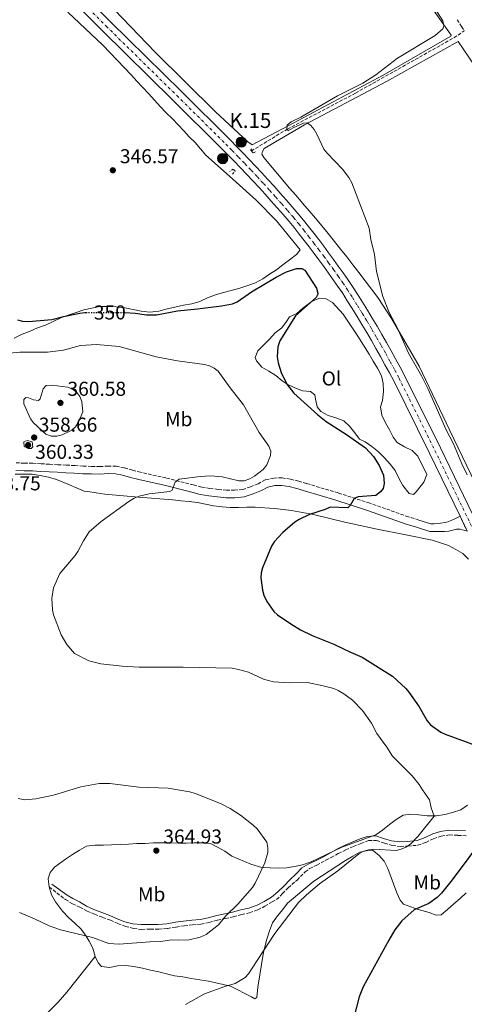
# Model space of a CAD drawing. Units: metres. Extents: x 590605 to 594053, y 4712830 to 4715189.
# Drawn here: x 591850 to 592071, y 4713756 to 4714246 of the extents above; entities that cross this region are included whole.
import ezdxf
from ezdxf.enums import TextEntityAlignment as Align

# ---------------------------------------------------------------- set-up
doc = ezdxf.new("R2010")
doc.units = ezdxf.units.M
doc.header["$MEASUREMENT"] = 0
for name, pattern in [('DGN Style 2', [1.739922, 1.043953, -0.695969]), ('DGN Style 3', [2.435891, 1.739922, -0.695969]), ('DGN Style 4', [2.785615, 1.391938, -0.695969, 0.00174, -0.695969]), ('DGN Style 5', [1.217945, 0.521977, -0.695969])]:
    doc.linetypes.add(name, pattern=pattern)
for name, color, linetype, lineweight in [('Barranco lineal', 142, 'DGN Style 3', 13), ('Camino', 7, 'DGN Style 3', 0), ('Carretera', 9, 'Continuous', 0), ('Cierre de vial', 7, 'DGN Style 5', 0), ('Cota de curva de nivel directora', 7, 'Continuous', 0), ('Cota de punto acotado terreno', 7, 'Continuous', 0), ('Curva de nivel directora', 30, 'Continuous', 30), ('Curva de nivel directora no vista', 30, 'DGN Style 5', 30), ('Curva de nivel intermedia', 30, 'Continuous', 0), ('Eje de carretera', 7, 'DGN Style 4', 0), ('Etiqueta de uso rústico', 92, 'Continuous', 0), ('Hito kilométrico (PK) carretera', 7, 'Continuous', 0), ('Línea blanca (vial)', 7, 'Continuous', 13), ('Línea de asfalto', 7, 'Continuous', 13), ('Línea de cambio de uso (parcela vista)', 92, 'Continuous', 0), ('Margen derecho', 7, 'Continuous', 0), ('Pontón-alcantarilla (pasos de agua)', 1, 'DGN Style 2', 0), ('Punto acotado terreno (símbolo)', 7, 'Continuous', 0), ('Texto de Punto Kilométrico carretera', 7, 'Continuous', 0), ('Vaguada', 142, 'DGN Style 3', 13)]:
    doc.layers.add(name, color=color, linetype=linetype, lineweight=lineweight)
doc.styles.add('Style-Arial', font='arial.ttf')

# ---------------------------------------------------------------- blocks, each defined once
blk = doc.blocks.new('5PATER')
at = {"layer": 'Punto acotado terreno (símbolo)', "linetype": 'Continuous', "lineweight": 0}
h = blk.add_hatch(color=51, dxfattribs=at)
edge = h.paths.add_edge_path()
edge.add_ellipse((0, 0), major_axis=(-0.11, -0.111), ratio=0.999422, start_angle=0, end_angle=360)
blk = doc.blocks.new('5HITCA')
at = {"layer": 'Curva de nivel directora no vista', "linetype": 'Continuous', "lineweight": 0}
h = blk.add_hatch(color=1, dxfattribs=at)
edge = h.paths.add_edge_path()
edge.add_arc((0, 0), 0.256, 0, 360)
at = {"layer": 'Curva de nivel directora no vista', "color": 7, "linetype": 'Continuous', "lineweight": 0}
blk.add_circle((0, 0), 0.256, dxfattribs=at)

msp = doc.modelspace()

# ---------------------------------------------------------------- linework, layer by layer
at = {"layer": 'Barranco lineal', "color": 142, "linetype": 'DGN Style 3', "lineweight": 13}
msp.add_polyline3d([(592067.97, 4714245.89, 344), (592070.08, 4714242.53, 343.96), (592071.44, 4714240.34, 343.93)], dxfattribs=at)
at = {"layer": 'Camino', "color": 7, "linetype": 'DGN Style 3', "lineweight": 0}
for points in [[(592048.78, 4713996.86, 348.19), (592043.68, 4713998.44, 348.77), (592024.43, 4714005.23, 350.81), (592008.71, 4714010.31, 352.69), (591992.99, 4714015, 353.78), (591989.06, 4714016.21, 354.41), (591984.97, 4714017.18, 354.57), (591980.8, 4714017.83, 354.57), (591976.71, 4714017.76, 354.57), (591972.45, 4714016.81, 354.57), (591968.92, 4714014.89, 354.57), (591965.14, 4714013.37, 354.72), (591961.21, 4714012.09, 354.88), (591957.19, 4714011.7, 354.88), (591953.18, 4714011.71, 355.04), (591949.01, 4714012.12, 355.04), (591944.92, 4714012.61, 355.35), (591940.82, 4714013.26, 355.51), (591936.81, 4714014.31, 355.51), (591923.02, 4714017.79, 357.08), (591910.42, 4714020.62, 358.02), (591906.41, 4714021.67, 358.49), (591902.32, 4714022.8, 358.64), (591898.31, 4714023.62, 358.64), (591894.3, 4714023.7, 358.8), (591890.21, 4714023.47, 358.96), (591886.03, 4714023.56, 359.27), (591881.86, 4714023.65, 359.43), (591877.61, 4714023.98, 359.58), (591873.43, 4714024.15, 359.74), (591869.26, 4714024.4, 359.74), (591865.09, 4714024.64, 359.9), (591860.92, 4714024.81, 359.9), (591856.74, 4714025.14, 360.05), (591852.65, 4714025.15, 360.05), (591848.56, 4714025.32, 360.37)], [(591864.94, 4713814.23, 360), (591873.03, 4713807.96, 360.32), (591876.56, 4713805.86, 360.66), (591880.24, 4713804.09, 361.02), (591883.85, 4713802.24, 361.21), (591887.54, 4713800.62, 361.14), (591891.47, 4713799.09, 361.08), (591895.4, 4713797.64, 361.04), (591899.17, 4713796.03, 360.98), (591902.94, 4713794.57, 360.93), (591906.95, 4713793.52, 360.79), (591911.04, 4713793.11, 360.71), (591915.21, 4713793.18, 360.68), (591919.47, 4713793.26, 360.68), (591923.8, 4713793.57, 360.65), (591928.05, 4713794.28, 360.73), (591932.15, 4713794.92, 360.77), (591936.32, 4713795.31, 360.61), (591940.42, 4713795.7, 360.45), (591944.43, 4713796.58, 360.34), (591948.69, 4713797.69, 360.19), (591952.62, 4713798.49, 359.85), (591956.55, 4713799.28, 359.34), (591960.65, 4713800.48, 358.93), (591964.66, 4713801.35, 358.46), (591968.68, 4713802.79, 358.02), (591972.3, 4713804.63, 357.68), (591975.91, 4713806.87, 357.35), (591978.03, 4713808, 357.13), (591981.01, 4713810.88, 356.94), (591983.88, 4713813.76, 356.7), (591988.25, 4713817.63, 356.69), (591992.32, 4713821.8, 356.53), (591994.48, 4713823.36, 356.53), (591998.1, 4713825.12, 356.42), (592002.63, 4713827.56, 356.18), (592005.25, 4713828.88, 356.08), (592008.78, 4713830.8, 355.97), (592012.48, 4713832.72, 355.65), (592016.25, 4713834.39, 355.34), (592020.03, 4713835.83, 355.03), (592023.8, 4713837.35, 355), (592027.74, 4713837.34, 355), (592031.67, 4713835.97, 355), (592035.6, 4713834.84, 355), (592039.69, 4713834.35, 355), (592043.38, 4713834.58, 354.98), (592048.28, 4713834.97, 354.45), (592052.29, 4713836.41, 354.08), (592056.07, 4713838.25, 353.74), (592060, 4713839.52, 353.32), (592064.02, 4713840.16, 352.77), (592068.27, 4713839.91, 352.09), (592072.44, 4713839.74, 351.43)]]:
    msp.add_polyline3d(points, dxfattribs=at)
at = {"layer": 'Carretera', "color": 9, "linetype": 'Continuous', "lineweight": 0}
for points in [[(591861.1, 4714279.1, 351.01), (591895.46, 4714244.77, 350.85), (591930.54, 4714210.27, 349.44), (591954.97, 4714186.07, 349.13), (591958.16, 4714182.83, 349.07), (591961.33, 4714179.58, 349.03), (591964.48, 4714176.3, 349), (591967.61, 4714173, 348.98), (591970.71, 4714169.68, 348.97), (591973.79, 4714166.34, 348.97), (591976.84, 4714162.98, 348.98), (591979.88, 4714159.59, 349), (591982.89, 4714156.19, 349.03), (591985.88, 4714152.77, 349.07), (591988.85, 4714149.32, 349.13), (591991.43, 4714146.14, 349.15), (591993.99, 4714142.93, 349.16), (591996.52, 4714139.7, 349.15), (591999.02, 4714136.45, 349.14), (592001.5, 4714133.18, 349.11), (592003.96, 4714129.89, 349.06), (592006.38, 4714126.58, 349.01), (592008.78, 4714123.26, 348.94), (592011.16, 4714119.91, 348.86), (592013.5, 4714116.54, 348.76), (592015.82, 4714113.16, 348.66), (592018.33, 4714109.22, 348.67), (592020.8, 4714105.26, 348.67), (592023.25, 4714101.29, 348.67), (592025.66, 4714097.29, 348.65), (592028.05, 4714093.28, 348.63), (592030.39, 4714089.25, 348.6), (592032.71, 4714085.19, 348.57), (592035, 4714081.12, 348.52), (592037.25, 4714077.04, 348.47), (592039.47, 4714072.93, 348.41), (592041.65, 4714068.8, 348.34), (592059.56, 4714032.73, 348.19), (592080.33, 4713989.76, 347.56)], [(592072.92, 4713991.32, 347.62), (592069.35, 4713998.71, 347.73), (592054.17, 4714030.1, 348.19), (592036.32, 4714066.07, 348.34), (592034.18, 4714070.1, 348.41), (592031.99, 4714074.17, 348.47), (592029.76, 4714078.21, 348.52), (592027.5, 4714082.24, 348.57), (592025.21, 4714086.25, 348.6), (592022.88, 4714090.24, 348.63), (592020.52, 4714094.22, 348.65), (592018.13, 4714098.17, 348.67), (592015.71, 4714102.11, 348.67), (592013.26, 4714106.02, 348.67), (592010.82, 4714109.85, 348.66), (592008.57, 4714113.14, 348.76), (592006.25, 4714116.46, 348.86), (592003.91, 4714119.77, 348.94), (592001.54, 4714123.06, 349.01), (591999.14, 4714126.33, 349.06), (591996.72, 4714129.58, 349.11), (591994.27, 4714132.81, 349.14), (591991.79, 4714136.02, 349.15), (591989.29, 4714139.21, 349.16), (591986.76, 4714142.38, 349.15), (591984.25, 4714145.48, 349.13), (591981.35, 4714148.84, 349.07), (591978.39, 4714152.24, 349.03), (591975.41, 4714155.61, 349), (591972.4, 4714158.96, 348.98), (591969.37, 4714162.29, 348.97), (591966.31, 4714165.6, 348.97), (591963.24, 4714168.89, 348.98), (591960.14, 4714172.16, 349), (591957.03, 4714175.41, 349.03), (591953.88, 4714178.64, 349.07), (591950.73, 4714181.84, 349.13), (591926.33, 4714206.01, 349.44), (591891.24, 4714240.52, 350.85), (591866.53, 4714265.21, 350.96)]]:
    msp.add_polyline3d(points, dxfattribs=at)
at = {"layer": 'Cierre de vial', "color": 7, "linetype": 'DGN Style 5', "lineweight": 0, "extrusion": (0.00583, -0.012067, 0.99991), "elevation": -53086.6979, "flags": 128}
msp.add_lwpolyline([(592060.8312, 4713693.9234), (592057.2606, 4713701.3139)], dxfattribs=at)
at = {"layer": 'Curva de nivel directora', "color": 30, "linetype": 'Continuous', "lineweight": 30, "elevation": 350, "flags": 128}
for points in [[(591902.53, 4714100.09), (591907.77, 4714099.87), (591913.3, 4714099.02), (591918.3, 4714099.02), (591928.85, 4714101.03), (591938.81, 4714101.94), (591950.59, 4714103.53), (591956.1, 4714104.53), (591958.43, 4714105.43), (591965.64, 4714110.38), (591977.84, 4714117.8), (591983.03, 4714120.41), (591988.05, 4714122.08), (591990.56, 4714122.08), (591992.06, 4714121.24), (591997.91, 4714112.21), (591998.62, 4714109.76), (591998.58, 4714109.2), (591997.74, 4714107.53), (591987.43, 4714098.42), (591979.68, 4714085.96), (591978.67, 4714083.12), (591978.32, 4714078.11), (591978.84, 4714075.09), (591980.32, 4714070.22), (591983.18, 4714064.39), (591986.61, 4714059.95), (591998.56, 4714049.17), (592002.76, 4714045.87), (592012.77, 4714039.47), (592022.3, 4714032.78), (592026.31, 4714028.43), (592029.15, 4714023.91), (592031.33, 4714019.23), (592031.66, 4714015.05), (592031.16, 4714012.54), (592029.82, 4714010.87), (592027.48, 4714009.03), (592018.59, 4714008.37), (592016.71, 4714007.6), (592014.75, 4714004.01), (592013.45, 4714002.86), (592004.73, 4714003.19), (592002.23, 4714002.02), (591994.37, 4713999.68), (591989.35, 4713997.17), (591987.18, 4713995.83), (591981.24, 4713990.72), (591976.81, 4713985.97), (591975.49, 4713983.85), (591971.12, 4713973.1), (591970.45, 4713970.59), (591970.24, 4713968.09), (591971.11, 4713961.89), (591971.78, 4713959.48), (591973.28, 4713956.38), (591976.63, 4713951.36), (591978.45, 4713949.65), (591985.08, 4713945.15), (591989.95, 4713942.18), (591995.69, 4713939.31), (592006.56, 4713935.1), (592014.84, 4713931.06), (592020.7, 4713928.58), (592035.7, 4713919.17), (592042.33, 4713913.05), (592043.92, 4713911.12), (592049.05, 4713903.93), (592053, 4713896.87), (592054.7, 4713894.96), (592059.71, 4713891.31), (592061.97, 4713890.23), (592078.73, 4713884.13)], [(591849.25, 4714096.45), (591851.68, 4714095.85), (591854.67, 4714095.61), (591866.23, 4714096.61), (591872.08, 4714098.2), (591880.13, 4714099.85), (591882.76, 4714100.08), (591883.34, 4714100.08)], [(592081.97, 4713840.01), (592065.38, 4713817.73), (592060.03, 4713811.05), (592058.02, 4713809.04), (592053.72, 4713806.06), (592046.48, 4713802.86), (592040.29, 4713797.34), (592036.95, 4713792.83), (592033.93, 4713787.81), (592021.22, 4713764.57), (592019.23, 4713759.53), (592016.53, 4713749.19)]]:
    msp.add_lwpolyline(points, dxfattribs=at)
at = {"layer": 'Curva de nivel directora no vista', "color": 30, "linetype": 'DGN Style 5', "lineweight": 30, "elevation": 350, "flags": 128}
msp.add_lwpolyline([(591883.34, 4714100.08), (591900, 4714100.2), (591902.53, 4714100.09)], dxfattribs=at)
at = {"layer": 'Curva de nivel intermedia', "color": 30, "linetype": 'Continuous', "lineweight": 0, "flags": 128}
for points, elevation in [([(592047.71, 4714265.82), (592060.74, 4714245.34), (592061.33, 4714242.75), (592060.74, 4714241.32), (592056.98, 4714237.98), (592038.25, 4714226.7), (592027.46, 4714218.51), (592020.92, 4714214.28), (592008.4, 4714207.98), (591990.18, 4714197.37), (591985.32, 4714195.03), (591983.31, 4714193.36), (591983.12, 4714191.25), (591983.95, 4714190.69)], 345), ([(591983.95, 4714190.69), (591986.26, 4714192.05), (591991.47, 4714194.38), (591993.34, 4714194.52), (591995.1, 4714193.19), (591996.73, 4714191.29), (591998.11, 4714188.93), (592001.62, 4714181.48), (592003.17, 4714179.52), (592010.89, 4714171.53), (592014.06, 4714167.29), (592015.57, 4714164.67), (592024.14, 4714142.06), (592025.01, 4714136.49), (592026.76, 4714129.02), (592027.85, 4714120.61), (592030.94, 4714108.06), (592034.01, 4714100.16), (592038.21, 4714092.35), (592043.72, 4714079.97), (592050.08, 4714068.63), (592053.42, 4714062), (592062.44, 4714041.67), (592066.04, 4714034.73), (592070.21, 4714024.83), (592072.89, 4714019.35)], 345), ([(591959.36, 4714016.36), (591961.87, 4714016.39), (591964.8, 4714017.31), (591967.03, 4714018.61), (591971.41, 4714021.98), (591973.19, 4714024.24), (591975, 4714029.01), (591975.17, 4714031.1), (591974.25, 4714033.61), (591969.37, 4714040.46), (591961.67, 4714054.25), (591955.02, 4714062.63), (591949.05, 4714070.87), (591946.99, 4714072.47), (591944.75, 4714073.58), (591942.24, 4714074.34), (591928.74, 4714076.02), (591918.23, 4714078.03), (591899.81, 4714083.14), (591888.56, 4714084.23), (591880.62, 4714083.8), (591872.14, 4714081.43), (591864.15, 4714080.38), (591850.42, 4714080.47), (591845.21, 4714079.94)], 355), ([(591866.12, 4714038.58), (591863.37, 4714039.63), (591857.23, 4714045.25), (591855.72, 4714047.24), (591852.27, 4714054.65), (591852.27, 4714056.87), (591853.32, 4714057.79), (591854.62, 4714057.66), (591857.11, 4714056.61), (591859.72, 4714056.35), (591860.5, 4714057.13), (591861.94, 4714062.1), (591863.51, 4714063.79), (591866.51, 4714063.92), (591871.35, 4714063.27), (591874.22, 4714063.01), (591876.51, 4714062), (591878.66, 4714060.26), (591880.26, 4714058.35), (591881.14, 4714055.82), (591881.66, 4714050.73), (591879.57, 4714045.5), (591878, 4714043.28), (591876.25, 4714041.51), (591871.47, 4714039.23), (591868.73, 4714038.58), (591866.12, 4714038.58)], 360), ([(591855.92, 4714032.44), (591854.49, 4714032.45), (591852.53, 4714033.49), (591852.27, 4714035.84), (591853.97, 4714036.5), (591856.45, 4714035.84), (591856.77, 4714033.34), (591855.92, 4714032.44)], 360), ([(591932.76, 4713755.64), (591942.19, 4713761.09), (591952.27, 4713764.66), (591957.53, 4713766.08), (591962.37, 4713769.17), (591964.06, 4713771.01), (591968.49, 4713777.53), (591977.19, 4713790.99), (591989.01, 4713806.4), (591992.95, 4713810.32), (591999.44, 4713815.73), (592008.58, 4713822.23), (592019, 4713830.77), (592021.46, 4713831.98), (592023.85, 4713832.69), (592026.44, 4713833.03), (592037.55, 4713832.44), (592039.99, 4713833.02), (592042.33, 4713834.03), (592044.68, 4713835.5), (592048.27, 4713839.29), (592056.39, 4713849.4), (592054.93, 4713853.68), (592054.11, 4713857.66), (592050.62, 4713862.53), (592049, 4713865.2), (592045.43, 4713869.48), (592035.73, 4713879.29), (592032.9, 4713883.78), (592027.97, 4713890.55), (592025.33, 4713895.73), (592020.86, 4713902.09), (592015.8, 4713907.14), (592011.58, 4713910.28), (592008.76, 4713911.94), (592006.49, 4713912.96), (592001.3, 4713914.38), (591993.53, 4713915.97), (591984.74, 4713915.81), (591976.49, 4713916.27), (591971.54, 4713917.57), (591964.06, 4713921.07), (591959.17, 4713922.51), (591955.98, 4713923.08), (591931.66, 4713923.6), (591909.67, 4713923.61), (591901.29, 4713924.05), (591890.63, 4713925.32), (591884.71, 4713926.78), (591877.49, 4713930.47), (591873.73, 4713934.82), (591870.97, 4713939.67), (591867.09, 4713949.69), (591866.54, 4713952.13), (591866.21, 4713957.83), (591867.05, 4713963.18), (591870.31, 4713970.27), (591877.85, 4713979.15), (591879.26, 4713981.22), (591881.96, 4713986.44), (591884.86, 4713990.91), (591890.8, 4713996.1), (591904.65, 4714006.14), (591907.22, 4714007.69), (591909.64, 4714008.67), (591914.63, 4714009.97), (591925, 4714011.05), (591926.17, 4714011.64), (591927.68, 4714015.73), (591929.6, 4714017.24), (591940.05, 4714018.57), (591945.41, 4714018.82), (591950.98, 4714018.39), (591959.36, 4714016.36)], 355), ([(591849.61, 4713858.2), (591852.81, 4713857.59), (591858.35, 4713858.03), (591867.07, 4713859.84), (591880.63, 4713864.02), (591889.89, 4713865.68), (591895.15, 4713865.64), (591909.62, 4713863.84), (591924.09, 4713863.33), (591934.81, 4713861.5), (591937.71, 4713860.65), (591950.5, 4713855.63), (591954.92, 4713853.29), (591960.12, 4713849.95), (591966.47, 4713845.01), (591968.39, 4713843.17), (591973.19, 4713836.57), (591973.74, 4713833.89), (591973.74, 4713831.38), (591972.22, 4713826.27), (591967.46, 4713816.08), (591966.16, 4713813.95), (591958.84, 4713805.62), (591952.77, 4713799.9), (591949.15, 4713795.35), (591943.11, 4713790.55), (591940.03, 4713789.17), (591934.6, 4713787.92), (591929.41, 4713787.67), (591925.82, 4713787.84), (591920.47, 4713787), (591915.03, 4713786.92), (591899.83, 4713785.67), (591894.58, 4713786.14), (591886.53, 4713789.1), (591870.58, 4713792.89), (591864.87, 4713794.88), (591857.6, 4713798.39), (591850.13, 4713801.42)], 360)]:
    msp.add_lwpolyline(points, dxfattribs=dict(at, elevation=elevation))
at = {"layer": 'Eje de carretera', "color": 7, "linetype": 'DGN Style 4', "lineweight": 0}
msp.add_polyline3d([(591866.31, 4714269.67, 350.98), (591893.35, 4714242.65, 350.85), (591928.44, 4714208.14, 349.44), (591952.85, 4714183.95, 349.13), (591956.02, 4714180.74, 349.07), (591959.18, 4714177.49, 349.03), (591962.31, 4714174.23, 349), (591965.42, 4714170.95, 348.98), (591968.51, 4714167.64, 348.97), (591971.58, 4714164.31, 348.97), (591974.62, 4714160.97, 348.98), (591977.64, 4714157.6, 349), (591980.64, 4714154.21, 349.03), (591983.62, 4714150.81, 349.07), (591986.55, 4714147.4, 349.13), (591989.09, 4714144.26, 349.15), (591991.64, 4714141.07, 349.16), (591994.15, 4714137.86, 349.15), (591996.64, 4714134.63, 349.14), (591999.11, 4714131.38, 349.11), (592001.55, 4714128.11, 349.06), (592003.96, 4714124.82, 349.01), (592006.35, 4714121.51, 348.94), (592008.7, 4714118.19, 348.86), (592011.04, 4714114.84, 348.76), (592013.32, 4714111.5, 348.66), (592015.79, 4714107.62, 348.67), (592018.26, 4714103.69, 348.67), (592020.69, 4714099.73, 348.67), (592023.09, 4714095.75, 348.65), (592025.46, 4714091.76, 348.63), (592027.8, 4714087.75, 348.6), (592030.1, 4714083.72, 348.57), (592032.38, 4714079.67, 348.52), (592034.62, 4714075.6, 348.47), (592036.82, 4714071.51, 348.41), (592038.99, 4714067.44, 348.34), (592056.86, 4714031.42, 348.19), (592077.63, 4713988.46, 347.56)], dxfattribs=at)
at = {"layer": 'Línea blanca (vial)', "color": 7, "linetype": 'Continuous', "lineweight": 13}
for points in [[(592080.33, 4713989.76, 347.56), (592059.56, 4714032.73, 348.19), (592041.65, 4714068.8, 348.34), (592039.47, 4714072.93, 348.41), (592037.25, 4714077.04, 348.47), (592035, 4714081.12, 348.52), (592032.71, 4714085.19, 348.57), (592030.39, 4714089.25, 348.6), (592028.05, 4714093.28, 348.63), (592025.66, 4714097.29, 348.65), (592023.25, 4714101.29, 348.67), (592020.8, 4714105.26, 348.67), (592018.33, 4714109.22, 348.67), (592015.82, 4714113.16, 348.66), (592013.5, 4714116.54, 348.76), (592011.16, 4714119.91, 348.86), (592008.78, 4714123.26, 348.94), (592006.38, 4714126.58, 349.01), (592003.96, 4714129.89, 349.06), (592001.5, 4714133.18, 349.11), (591999.02, 4714136.45, 349.14), (591996.52, 4714139.7, 349.15), (591993.99, 4714142.93, 349.16), (591991.43, 4714146.14, 349.15), (591988.85, 4714149.32, 349.13), (591985.88, 4714152.77, 349.07), (591982.89, 4714156.19, 349.03), (591979.88, 4714159.59, 349), (591976.84, 4714162.98, 348.98), (591973.79, 4714166.34, 348.97), (591970.71, 4714169.68, 348.97), (591967.61, 4714173, 348.98), (591964.48, 4714176.3, 349), (591961.33, 4714179.58, 349.03), (591958.16, 4714182.83, 349.07), (591954.97, 4714186.07, 349.13), (591930.54, 4714210.27, 349.44), (591895.46, 4714244.77, 350.85), (591861.1, 4714279.1, 351.01)], [(592069.35, 4713998.71, 347.73), (592054.17, 4714030.1, 348.19), (592036.32, 4714066.07, 348.34), (592034.18, 4714070.1, 348.41), (592031.99, 4714074.17, 348.47), (592029.76, 4714078.21, 348.52), (592027.5, 4714082.24, 348.57), (592025.21, 4714086.25, 348.6), (592022.88, 4714090.24, 348.63), (592020.52, 4714094.22, 348.65), (592018.13, 4714098.17, 348.67), (592015.71, 4714102.11, 348.67), (592013.26, 4714106.02, 348.67), (592010.82, 4714109.85, 348.66), (592008.57, 4714113.14, 348.76), (592006.25, 4714116.46, 348.86), (592003.91, 4714119.77, 348.94), (592001.54, 4714123.06, 349.01), (591999.14, 4714126.33, 349.06), (591996.72, 4714129.58, 349.11), (591994.27, 4714132.81, 349.14), (591991.79, 4714136.02, 349.15), (591989.29, 4714139.21, 349.16), (591986.76, 4714142.38, 349.15), (591984.25, 4714145.48, 349.13), (591981.35, 4714148.84, 349.07), (591978.39, 4714152.24, 349.03), (591975.41, 4714155.61, 349), (591972.4, 4714158.96, 348.98), (591969.37, 4714162.29, 348.97), (591966.31, 4714165.6, 348.97), (591963.24, 4714168.89, 348.98), (591960.14, 4714172.16, 349), (591957.03, 4714175.41, 349.03), (591953.88, 4714178.64, 349.07), (591950.73, 4714181.84, 349.13), (591926.33, 4714206.01, 349.44), (591891.24, 4714240.52, 350.85), (591866.53, 4714265.21, 350.96)]]:
    msp.add_polyline3d(points, dxfattribs=at)
at = {"layer": 'Línea de asfalto', "color": 7, "linetype": 'Continuous', "lineweight": 13}
for points in [[(592048.78, 4713996.86, 348.19), (592054.83, 4713994.97, 347.51), (592056.51, 4713994.97, 347.51), (592058.6, 4713995.04, 347.51), (592062.78, 4713995.84, 347.67), (592066.15, 4713997.04, 347.67), (592069.35, 4713998.71, 347.73)], [(592072.92, 4713991.32, 347.62), (592069.42, 4713992.3, 347.67), (592067.49, 4713992.31, 347.67), (592063.8, 4713991.27, 347.67), (592061.63, 4713991.2, 347.67), (592056.58, 4713991.21, 347.51), (592054.25, 4713991.21, 347.51), (592047.71, 4713993.25, 348.21)]]:
    msp.add_polyline3d(points, dxfattribs=at)
at = {"layer": 'Línea de cambio de uso (parcela vista)', "color": 92, "linetype": 'Continuous', "lineweight": 0}
for points in [[(591965.95, 4714183.55, 348.17), (591963.7, 4714185.16, 348.17), (591947.76, 4714200.03, 348.33), (591917.65, 4714229.71, 348.95), (591885.13, 4714263.72, 349.27)], [(592046.76, 4714263.86, 345.82), (592064.85, 4714238.16, 346.29), (592064.77, 4714237.76, 346.45), (592031.02, 4714218.25, 346.92), (591983.78, 4714193.06, 346.92), (591965.95, 4714183.55, 348.17)], [(591874.2, 4714249.66, 349.16), (591891.58, 4714233.25, 349.01), (591905.92, 4714218.3, 349.01), (591908.64, 4714215.32, 349.01), (591911.44, 4714212.35, 348.69), (591914.57, 4714209.05, 348.54), (591917.37, 4714205.91, 348.54), (591920.17, 4714202.62, 348.38), (591923.13, 4714199.48, 348.22), (591926.26, 4714196.59, 348.22), (591929.14, 4714193.61, 348.22), (591931.86, 4714190.55, 348.07), (591934.67, 4714187.58, 347.91), (591937.55, 4714184.77, 347.91), (591942.91, 4714178.49, 347.75), (591954.69, 4714168.04, 347.91), (591967.99, 4714156.05, 347.75), (591978.08, 4714145.76, 347.75), (591989.85, 4714131.37, 348.69), (591987.92, 4714129.05, 348.38), (591984.54, 4714126.33, 348.85), (591981.25, 4714123.85, 349.48), (591977.95, 4714121.44, 349.48), (591974.49, 4714119.2, 349.63), (591971.2, 4714116.88, 349.63), (591967.58, 4714114.96, 349.63), (591963.81, 4714113.61, 349.63), (591959.71, 4714112.33, 349.63), (591955.54, 4714111.14, 349.63), (591951.6, 4714110.18, 349.63), (591947.67, 4714108.91, 349.63), (591943.73, 4714107.39, 349.63), (591939.88, 4714105.63, 349.63), (591935.94, 4714104.51, 349.79), (591931.85, 4714103.72, 349.79)], [(592068.31, 4714234.98, 346.43), (592032.72, 4714215.15, 346.9), (591991.9, 4714193.48, 346.9), (591971.82, 4714181.72, 347.53), (591971.01, 4714180.36, 347.53), (591970.77, 4714178.92, 347.53), (591971.81, 4714177.23, 347.53), (591984.54, 4714162.04, 348.32), (591987.79, 4714158.31, 348.42), (591991.02, 4714154.56, 348.51), (591994.23, 4714150.8, 348.57), (591997.41, 4714147.02, 348.62), (592000.57, 4714143.21, 348.64), (592003.71, 4714139.39, 348.64), (592006.82, 4714135.55, 348.62), (592009.91, 4714131.69, 348.57), (592012.98, 4714127.81, 348.51), (592016.02, 4714123.91, 348.42), (592019.04, 4714119.99, 348.32), (592028.41, 4714107.61, 347.38), (592035.21, 4714097.09, 346.12), (592048.96, 4714073.47, 345.96), (592064.07, 4714041.74, 345.96), (592087.72, 4713992.49, 345.65)], [(592082.79, 4714213.84, 346.43), (592070.95, 4714231.36, 346.12), (592068.31, 4714234.98, 346.43)], [(591931.85, 4714103.72, 349.79), (591927.51, 4714102.85, 349.95), (591923.58, 4714101.97, 350.1), (591919.48, 4714100.86, 350.1), (591915.07, 4714100.38, 350.1), (591910.66, 4714100.79, 350.26), (591906.73, 4714101.69, 350.57), (591902.55, 4714102.42, 350.57), (591898.3, 4714102.99, 350.73), (591894.29, 4714103.15, 350.42), (591890.2, 4714103.16, 350.26), (591886.18, 4714102.37, 350.42), (591882.25, 4714101.41, 350.26), (591878.31, 4714100.22, 350.42), (591874.46, 4714098.86, 350.57), (591870.68, 4714097.42, 351.04), (591863.13, 4714093.83, 352.14), (591859.12, 4714092.47, 352.92), (591855.42, 4714090.87, 353.55), (591851.57, 4714089.28, 353.71), (591847.55, 4714087.44, 353.71)], [(591999.52, 4714107.2, 350.02), (591995.74, 4714105.84, 350.18), (591991.08, 4714102.24, 350.49), (591988.19, 4714099.68, 350.96), (591984.49, 4714097.92, 351.43), (591983.04, 4714095.67, 351.9), (591980.63, 4714092.47, 352.06), (591977.33, 4714089.99, 352.37), (591974.52, 4714086.94, 352.69), (591971.78, 4714083.98, 353), (591968.81, 4714081.1, 353.31), (591967.36, 4714077.81, 353.63), (591968.16, 4714076.12, 353.47), (591970.8, 4714072.91, 353.16), (591974.25, 4714070.89, 352.69), (591977.69, 4714068.72, 352.22), (591980.82, 4714066.14, 351.59), (591983.38, 4714064.45, 351.43), (591987.07, 4714062.6, 350.81), (591990.92, 4714061.23, 350.65), (591995.01, 4714060.74, 350.34), (591997.17, 4714059.13, 350.34), (591997.49, 4714057.04, 350.49), (591998.29, 4714053.11, 350.49), (592000.13, 4714050.94, 350.34), (592003.65, 4714048.84, 350.34), (592007.59, 4714047.71, 350.18), (592011.51, 4714046.18, 350.02), (592014.32, 4714043.61, 350.02), (592016.96, 4714040.31, 350.02), (592019.36, 4714037.1, 350.02), (592022.17, 4714035.73, 350.02), (592025.45, 4714033.39, 350.02), (592028.74, 4714030.74, 349.86), (592031.7, 4714027.76, 349.86), (592034.5, 4714024.63, 349.86), (592037.07, 4714021.49, 349.71), (592038.9, 4714017.71, 349.55), (592040.82, 4714014.1, 349.39), (592044.1, 4714010, 349.24), (592046.19, 4714009.59, 349.08), (592047.56, 4714010.88, 348.77), (592049.97, 4714014.08, 348.61), (592051.26, 4714015.76, 348.61), (592052.87, 4714019.45, 348.92), (592048.4, 4714028.69, 348.45), (592045.43, 4714031.51, 347.83), (592041.74, 4714033.36, 347.83), (592038.06, 4714035.37, 347.83), (592036.05, 4714038.02, 347.67), (592034.22, 4714041.72, 347.83), (592032.3, 4714045.26, 347.83), (592030.46, 4714049.11, 347.67), (592029.83, 4714053.21, 347.67), (592030.8, 4714056.41, 347.67), (592031.21, 4714060.75, 347.67), (592031.13, 4714064.76, 347.67), (592030.18, 4714068.69, 347.67), (592028.26, 4714072.47, 347.67), (592026.1, 4714075.92, 347.67), (592024.18, 4714079.46, 347.67), (592018.42, 4714088.38, 348.14), (592011.14, 4714099.31, 348.77), (592005.93, 4714105.18, 349.55), (592002.41, 4714107.19, 349.71), (591999.52, 4714107.2, 350.02)], [(591856.52, 4714019.62, 359.28), (591852.11, 4714019.71, 359.13), (591848.09, 4714019.71, 358.97)], [(592073.6, 4713977.29, 347.53), (592070.72, 4713980.18, 347.53), (592067.19, 4713982.12, 347.68), (592063.58, 4713984.13, 347.84), (592059.65, 4713985.58, 348), (592055.48, 4713986.8, 348.15), (592042.33, 4713989.47, 349.09), (592027.33, 4713992.47, 349.56), (592012.08, 4713995.71, 350.19), (591996.36, 4713999.67, 350.97), (591985.45, 4714001.62, 351.91), (591981.28, 4714002.11, 352.07), (591976.95, 4714002.6, 352.54), (591967.4, 4714003.18, 353.17), (591963.31, 4714003.19, 353.95), (591959.21, 4714003.12, 354.11), (591955.04, 4714003.13, 354.42), (591950.95, 4714003.38, 354.42), (591946.77, 4714003.95, 354.42), (591942.76, 4714004.76, 354.58), (591938.75, 4714005.65, 354.74), (591934.66, 4714006.06, 354.89), (591930.49, 4714006.47, 355.36), (591926.48, 4714006.88, 355.52), (591909.38, 4714008.28, 355.99), (591892.61, 4714009.75, 357.87), (591888.36, 4714010.4, 358.34), (591884.19, 4714011.13, 358.66), (591882.35, 4714011.22, 358.66), (591878.82, 4714012.75, 358.81), (591875.13, 4714014.44, 358.81), (591868.55, 4714016.94, 358.66), (591864.54, 4714018.16, 358.81), (591860.53, 4714019.05, 358.97), (591856.52, 4714019.62, 359.28)], [(591864.94, 4713814.23, 363.2), (591864.46, 4713818.25, 363.67), (591865.43, 4713821.45, 364.14), (591867.68, 4713824.02, 364.61), (591873.15, 4713828.1, 364.77), (591876.53, 4713830.42, 364.77), (591879.98, 4713832.58, 364.92), (591883.6, 4713834.5, 364.92), (591887.69, 4713834.97, 365.24), (591891.94, 4713834.96, 365.4), (591896.04, 4713835.12, 365.4), (591900.21, 4713835.35, 365.4), (591904.46, 4713835.58, 365.4), (591908.56, 4713835.81, 365.24), (591912.73, 4713835.88, 365.24), (591916.82, 4713836.12, 365.4), (591921, 4713836.11, 365.4), (591925.09, 4713836.1, 365.4), (591929.1, 4713836.09, 365.4), (591933.12, 4713836, 365.24), (591937.13, 4713836.16, 364.77), (591941.14, 4713836.15, 364.14), (591945.15, 4713835.82, 363.98), (591948.76, 4713834.05, 363.98), (591952.37, 4713831.95, 363.67), (591955.73, 4713829.62, 363.51), (591965.28, 4713825.59, 361.95), (591970.73, 4713823.97, 360.54), (591974.82, 4713823.72, 359.75), (591978.91, 4713823.63, 359.44), (591983.01, 4713823.71, 359.28), (591987.02, 4713824.34, 359.28), (591991.04, 4713825.29, 359.28), (591995.21, 4713826.73, 358.97), (592010.47, 4713834, 358.34), (592027.42, 4713840.23, 358.66), (592030.8, 4713842.47, 359.13), (592034.17, 4713845.27, 359.13), (592037.47, 4713847.83, 358.81), (592041, 4713849.91, 358.34), (592044.7, 4713850.47, 357.87), (592048.87, 4713850.06, 357.4), (592052.96, 4713849.65, 357.24), (592057.61, 4713849.56, 355.52), (592061.71, 4713850.27, 355.21), (592065.64, 4713851.23, 354.89), (592069.66, 4713852.58, 354.89), (592073.03, 4713854.9, 354.89)], [(592072.3, 4713811.33, 349.88), (592069.33, 4713808.45, 349.88), (592066.27, 4713805.8, 349.88), (592063.14, 4713803, 349.88), (592059.92, 4713800.36, 350.19), (592057.44, 4713800.2, 350.35), (592053.91, 4713801.49, 350.66), (592048.45, 4713802.95, 351.44), (592041.16, 4713805.61, 352.86), (592039.55, 4713807.62, 353.8), (592037.96, 4713811.32, 354.27), (592033.41, 4713823.36, 355.36), (592031.65, 4713827.06, 355.99), (592029.01, 4713830.11, 355.99), (592025.72, 4713832.45, 356.15), (592023.47, 4713832.37, 356.46), (592019.54, 4713831.5, 356.62), (592015.92, 4713829.58, 356.93), (592012.39, 4713827.34, 356.93), (591996.56, 4713817.18, 356.93), (591983.53, 4713806.21, 357.09), (591981.12, 4713803, 357.09), (591978.47, 4713799.88, 356.93), (591976.05, 4713796.43, 356.77), (591974.52, 4713792.34, 356.62), (591973.23, 4713788.25, 356.46), (591971.61, 4713781.76, 356.15), (591968.76, 4713764.35, 355.52), (591968.19, 4713759.13, 355.21), (591967.31, 4713758.57, 355.36), (591965.54, 4713759.54, 355.52), (591955.2, 4713764.86, 356.3), (591944.13, 4713767.29, 357.24), (591939.96, 4713768.02, 358.34), (591935.63, 4713768.67, 358.18), (591931.46, 4713769.4, 358.34), (591927.36, 4713769.97, 358.34), (591923.35, 4713770.94, 358.66), (591919.42, 4713771.91, 358.97), (591915.33, 4713772.88, 358.81), (591911.4, 4713773.77, 358.66), (591907.07, 4713774.58, 358.81), (591903.06, 4713775.07, 359.44), (591898.88, 4713774.92, 359.6), (591894.95, 4713774.13, 359.6), (591891.02, 4713774.7, 359.75), (591889.26, 4713776.38, 359.75), (591887.9, 4713779.68, 360.38)], [(591887.9, 4713779.68, 360.38), (591886.7, 4713783.77, 360.38), (591884.78, 4713787.31, 360.69), (591883.34, 4713789.72, 360.69), (591880.86, 4713793.25, 361.01), (591877.74, 4713796.15, 361.16), (591874.54, 4713798.96, 361.48), (591871.65, 4713802.18, 361.95), (591868.13, 4713806.76, 362.89), (591866.05, 4713810.3, 362.89), (591864.94, 4713814.23, 363.2)], [(591887.9, 4713779.68, 360.38), (591873.74, 4713761.89, 357.87), (591869.39, 4713756.92, 357.87), (591854.12, 4713741.54, 357.56), (591835.14, 4713722.16, 358.81), (591812.62, 4713700.22, 361.01), (591777.73, 4713667.22, 365.08), (591760.06, 4713648.41, 368.24)]]:
    msp.add_polyline3d(points, dxfattribs=at)
at = {"layer": 'Margen derecho', "color": 7, "linetype": 'Continuous', "lineweight": 0}
for points in [[(592047.71, 4713993.25, 348.21), (592042.5, 4713994.87, 348.77), (592023.23, 4714001.66, 350.81), (592007.6, 4714006.72, 352.69), (591991.9, 4714011.4, 353.78), (591988.07, 4714012.58, 354.41), (591984.25, 4714013.49, 354.57), (591980.54, 4714014.06, 354.57), (591977.16, 4714014, 354.57), (591973.79, 4714013.25, 354.57), (591970.52, 4714011.48, 354.57), (591966.42, 4714009.83, 354.72), (591961.98, 4714008.39, 354.88), (591957.37, 4714007.94, 354.88), (591952.99, 4714007.95, 355.04), (591948.6, 4714008.38, 355.04), (591944.4, 4714008.88, 355.35), (591940.05, 4714009.57, 355.51), (591935.88, 4714010.67, 355.51), (591922.14, 4714014.13, 357.08), (591909.53, 4714016.97, 358.02), (591905.43, 4714018.04, 358.49), (591901.45, 4714019.14, 358.64), (591897.89, 4714019.86, 358.64), (591894.36, 4714019.94, 358.8), (591890.27, 4714019.71, 358.96), (591885.95, 4714019.8, 359.27), (591881.67, 4714019.89, 359.43), (591877.39, 4714020.22, 359.58), (591873.25, 4714020.39, 359.74), (591869.04, 4714020.64, 359.74), (591864.9, 4714020.89, 359.9), (591860.69, 4714021.06, 359.9), (591856.59, 4714021.38, 360.05), (591852.57, 4714021.39, 360.05), (591848.33, 4714021.56, 360.37)], [(591866.27, 4713815.57, 360), (591873.92, 4713810.11, 360.42), (591876.79, 4713808.42, 360.7), (591879.97, 4713806.84, 361), (591883.52, 4713804.58, 361.34), (591887.2, 4713802.97, 361.36), (591891.13, 4713801.44, 361.3), (591895.06, 4713799.98, 361.26), (591898.83, 4713798.37, 361.19), (591902.6, 4713796.92, 361.15), (591906.61, 4713795.87, 361.05), (591910.7, 4713795.46, 360.97), (591914.88, 4713795.53, 360.94), (591919.13, 4713795.6, 360.94), (591923.46, 4713795.91, 360.91), (591927.72, 4713796.63, 360.99), (591931.81, 4713797.26, 361.01), (591935.99, 4713797.65, 360.84), (591940.08, 4713798.05, 360.68), (591944.1, 4713798.92, 360.57), (591948.35, 4713800.04, 360.37), (591952.29, 4713800.83, 360.1), (591956.22, 4713801.63, 359.76), (591960.32, 4713802.82, 359.34), (591964.33, 4713803.7, 358.85), (591968.35, 4713805.13, 358.41), (591971.96, 4713806.97, 358.05), (591975.58, 4713809.21, 357.72), (591978.63, 4713811.85, 357.48), (591981.69, 4713814.58, 357.14), (591984.66, 4713817.7, 357.15), (591987.8, 4713820.74, 357.16), (591990.61, 4713823.71, 356.95), (591994.15, 4713825.71, 356.88), (591997.76, 4713827.46, 356.63), (592001.38, 4713829.22, 356.49), (592004.91, 4713831.22, 356.38), (592008.45, 4713833.14, 356.06), (592012.14, 4713835.06, 355.74), (592015.92, 4713836.74, 355.43), (592019.69, 4713838.17, 355.12), (592023.15, 4713839.26, 355), (592027.4, 4713839.68, 355), (592031.33, 4713838.31, 355), (592035.26, 4713837.18, 355), (592039.35, 4713836.69, 355), (592043.04, 4713836.92, 355), (592047.94, 4713837.32, 354.79), (592051.96, 4713838.75, 354.4), (592055.73, 4713840.59, 354.07), (592059.67, 4713841.87, 353.64), (592063.68, 4713842.5, 353.09), (592067.93, 4713842.25, 352.41), (592072.11, 4713842.08, 351.75)]]:
    msp.add_polyline3d(points, dxfattribs=at)
at = {"layer": 'Pontón-alcantarilla (pasos de agua)', "color": 1, "linetype": 'DGN Style 2', "lineweight": 0}
for points in [[(591967.56, 4714180.05, 348.3), (591966.44, 4714179.57, 348.77), (591965.16, 4714180.78, 348.77), (591966.12, 4714181.98, 348.3)], [(591956.15, 4714169.08, 348.3), (591957.43, 4714170.52, 348.45), (591956.47, 4714171.49, 348.45), (591954.62, 4714170.29, 347.83)]]:
    msp.add_polyline3d(points, dxfattribs=at)
at = {"layer": 'Vaguada', "color": 142, "linetype": 'DGN Style 3', "lineweight": 13}
msp.add_polyline3d([(591965.47, 4714180.48, 346.96), (591983.46, 4714191.46, 346.33), (592017.36, 4714209.37, 346.33), (592066.29, 4714236.88, 346.02), (592071.44, 4714240.34, 343.93)], dxfattribs=at)

# ---------------------------------------------------------------- block references
at = {"layer": 'Hito kilométrico (PK) carretera', "color": 7, "linetype": 'Continuous', "lineweight": 0, "xscale": 10, "yscale": 10, "zscale": 10}
for p in [(591960.49, 4714184.93, 348.58), (591951.26, 4714176.74, 348.54)]:
    msp.add_blockref('5HITCA', p, dxfattribs=at)
at = {"layer": 'Punto acotado terreno (símbolo)', "color": 7, "linetype": 'Continuous', "lineweight": 0, "xscale": 10, "yscale": 10, "zscale": 10}
for p in [(591896.63, 4714170.93, 346.57), (591870.56, 4714055.17, 360.58), (591857.49, 4714037.93, 358.66), (591854.49, 4714034.14, 360.33), (591918.24, 4713832.3, 364.93)]:
    msp.add_blockref('5PATER', p, dxfattribs=at)

# ---------------------------------------------------------------- texts
at = {"layer": 'Cota de curva de nivel directora', "color": 7, "linetype": 'Continuous', "lineweight": 0, "style": 'Style-Arial'}
msp.add_text('350', height=7, rotation=0.38883, dxfattribs=at).set_placement((591895.1357, 4714100.1691, 350), align=Align.MIDDLE_CENTER)
at = {"layer": 'Cota de punto acotado terreno', "color": 7, "linetype": 'Continuous', "lineweight": 0, "style": 'Style-Arial'}
for s, p in [('346.57', (591900.13, 4714174.43, 346.57)), ('360.58', (591874.06, 4714058.67, 360.58)), ('358.66', (591859.78, 4714040.82, 358.66)), ('360.33', (591857.99, 4714027.29, 360.33)), ('358.75', (591831.6, 4714011.63, 358.74)), ('364.93', (591921.75, 4713835.8, 364.93))]:
    msp.add_text(s, height=7, dxfattribs=at).set_placement(p)
at = {"layer": 'Etiqueta de uso rústico', "color": 92, "linetype": 'Continuous', "lineweight": 0, "style": 'Style-Arial'}
for s, p in [('Ol', (592005.3846, 4714067.31, 349.65)), ('Mb', (591929.4002, 4714047.06, 356.17)), ('Mb', (592053.0002, 4713816.47, 352.13)), ('Mb', (591915.9202, 4713810.57, 362.59))]:
    msp.add_text(s, height=7, dxfattribs=at).set_placement(p, align=Align.MIDDLE_CENTER)
at = {"layer": 'Texto de Punto Kilométrico carretera', "color": 7, "linetype": 'Continuous', "lineweight": 0, "style": 'Style-Arial'}
msp.add_text('K.15', height=7.5, dxfattribs=at).set_placement((591954.64, 4714191.99, 348.47))

doc.saveas('drawing.dxf')
